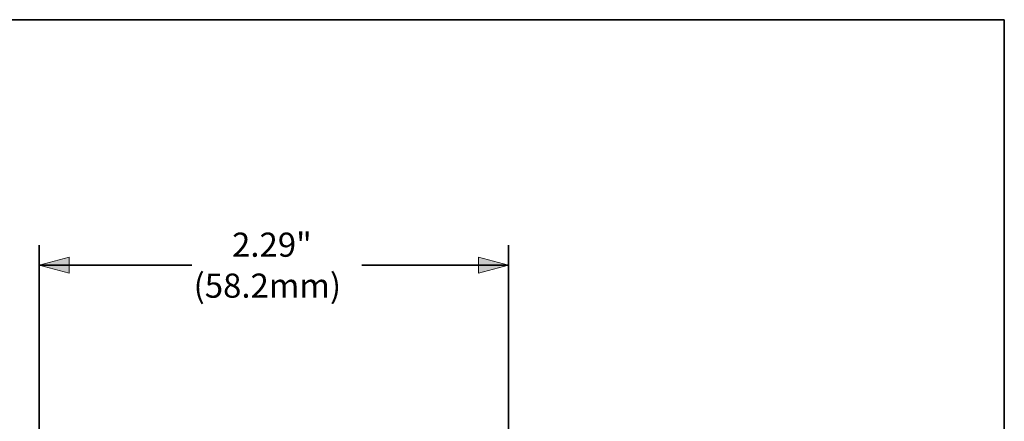
# Model space of a CAD drawing. Units: inches. Extents: x 0.5 to 16.1, y 0.5 to 11.2.
# Drawn here: x 11.3 to 16.1, y 9.3 to 11.2 of the extents above; entities that cross this region are included whole.
import ezdxf

# ---------------------------------------------------------------- set-up
doc = ezdxf.new("R2010")
doc.units = ezdxf.units.IN
doc.header["$MEASUREMENT"] = 0
doc.layers.add('Layer 1', color=7, linetype='Continuous', lineweight=0)

msp = doc.modelspace()

# ---------------------------------------------------------------- hatches: boundary and pattern name
at = {"layer": 'Layer 1', "true_color": 0x231f20, "transparency": 33554687}
for points in [[(11.4989, 9.9811), (11.3519, 10.0205), (11.4989, 10.0598)], [(13.4956, 9.9811), (13.6426, 10.0205), (13.4956, 10.0598)]]:
    msp.add_hatch(color=250, dxfattribs=at).paths.add_polyline_path(points)

# ---------------------------------------------------------------- linework, layer by layer
at = {"layer": 'Layer 1', "color": 250, "lineweight": 35, "true_color": 0x231f20}
for p, q in [((11.3519, 8.1605), (11.3519, 10.1189)), ((13.6426, 8.1605), (13.6426, 10.1189)), ((11.3519, 10.0205), (12.0964, 10.0205)), ((12.9264, 10.0205), (13.6426, 10.0205))]:
    msp.add_line(p, q, dxfattribs=at)
at = {"layer": 'Layer 1'}
for points in [[(11.4989, 9.9811), (11.3519, 10.0205), (11.4989, 10.0598)], [(13.4956, 9.9811), (13.6426, 10.0205), (13.4956, 10.0598)]]:
    msp.add_lwpolyline(points, close=True, dxfattribs=at)
at = {"layer": 'Layer 1', "color": 18, "lineweight": 35, "true_color": 0x000000}
for points in [[(0.4722, 11.2194), (0.4722, 11.2194), (16.0625, 11.2194), (16.0625, 11.2194)], [(16.0625, 11.2194), (16.0625, 11.2194), (16.0625, 0.4722), (16.0625, 0.4722)]]:
    msp.add_open_spline(points, degree=3, dxfattribs=at)

# ---------------------------------------------------------------- texts
at = {"layer": 'Layer 1', "char_height": 0.2, "attachment_point": 7}
for s, insert in [('\\C250;\\c2105123;\\FGotham Book|b0|i0|c1;\\H0.118000;\\W1.000000;2.29" ', (12.2934, 10.0619)), ('\\C250;\\c2105123;\\FGotham Book|b0|i0|c1;\\H0.118000;\\W1.000000;(58.2mm)', (12.1059, 9.8619))]:
    msp.add_mtext(s, dxfattribs=dict(at, insert=insert))

doc.saveas('drawing.dxf')
